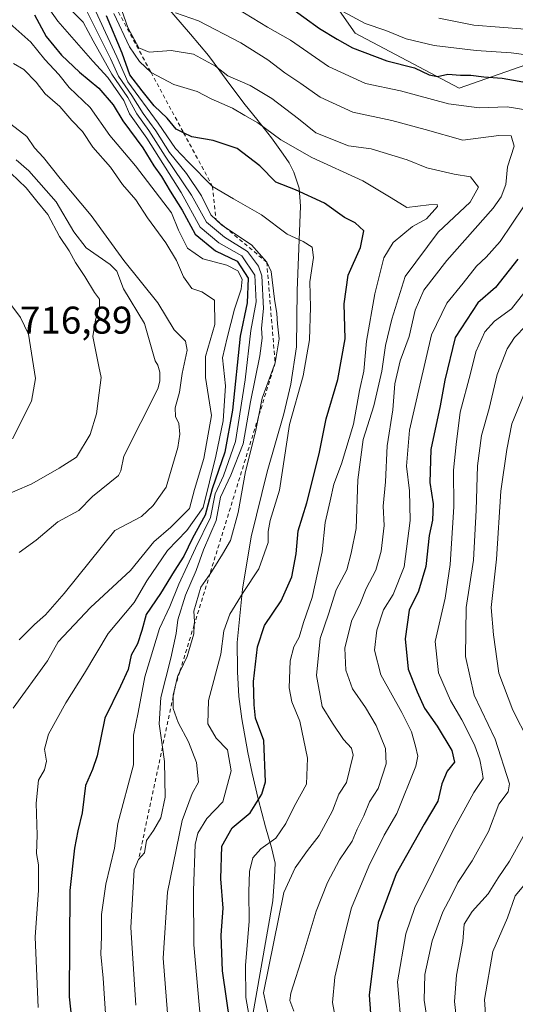
# Model space of a CAD drawing. Units: metres. Extents: x 651489 to 654945, y 4743980 to 4746369.
# Drawn here: x 653994 to 654122, y 4745660 to 4745915 of the extents above; entities that cross this region are included whole.
import ezdxf

# ---------------------------------------------------------------- set-up
doc = ezdxf.new("R2010")
doc.units = ezdxf.units.M
doc.header["$MEASUREMENT"] = 0
doc.linetypes.add('DGN Style 2', pattern=[1.648017, 0.98881, -0.659207])
for name, color, linetype, lineweight in [('Arbolado forestal CxS', 92, 'Continuous', 0), ('Corriente natural lineal', 142, 'Continuous', 13), ('Curva de nivel maestra', 30, 'Continuous', 30), ('Curva de nivel normal', 30, 'Continuous', 0), ('Entidad de ámbito territorial', 7, 'Continuous', 0), ('Entidad de ámbito territorial CxS', 92, 'Continuous', 0), ('Escarpado lineal', 30, 'DGN Style 2', 0), ('Matorral CxS', 135, 'Continuous', 0), ('Municipio', 91, 'Continuous', 13), ('Municipio CxS', 4, 'Continuous', 0), ('Rótulo de punto de cota en terreno', 7, 'Continuous', 0)]:
    doc.layers.add(name, color=color, linetype=linetype, lineweight=lineweight)
doc.styles.add('Style-Arial', font='txt')

# ---------------------------------------------------------------- blocks, each defined once
blk = doc.blocks.new('*U8')
at = {"layer": 'Matorral CxS', "color": 135, "linetype": 'Continuous', "lineweight": 0}
blk.add_polyline3d([(654300.5191, 4745880.6449, 843.3059), (654275.1577, 4745875.1313, 839.4576), (654258.6183, 4745898.2871, 827.2096), (654243.1807, 4745903.8009, 820.1712), (654226.0661, 4745905.1691, 814.913), (654224.4809, 4745902.5509, 815.7505), (654219.8499, 4745894.9015, 818.8044), (654214.3797, 4745877.0139, 820.6899), (654211.2036, 4745868.5161, 820.1087), (654187.2059, 4745863.8955, 807.4932), (654169.6187, 4745892.2581, 795.5642), (654168.3421, 4745895.3655, 794.5913), (654161.0481, 4745913.1197, 798.525), (654144.5163, 4745912.2419, 786.4346), (654126.8127, 4745904.3501, 780.1729), (654107.8179, 4745897.7125, 774.2421), (654080.8895, 4745911.9455, 777.4723), (654039.9623, 4745970.4927, 785.9304)], dxfattribs=at)

msp = doc.modelspace()

# ---------------------------------------------------------------- linework, layer by layer
at = {"layer": 'Arbolado forestal CxS', "color": 92, "linetype": 'Continuous', "lineweight": 0}
for points in [[(654006.0449, 4746205.9491, 850.1012), (654006.9085, 4746190.0623, 850.6046), (654003.9823, 4746172.2117, 848.0717), (654008.6179, 4746159.5599, 845.6917), (654026.1233, 4746136.9203, 847.116), (654051.3713, 4746106.7627, 855.3075), (654068.8768, 4746084.1229, 865.8978), (654070.3403, 4746070.7893, 871.348), (654064.9521, 4746047.1789, 870.9534), (654043.3853, 4746042.4101, 829.3054), (654022.4825, 4746035.7445, 815.1966), (654012.5135, 4746020.9697, 801.9126), (654012.7873, 4746001.8943, 790.1616), (654039.9623, 4745970.4927, 785.9304), (654080.8895, 4745911.9455, 777.4723), (654107.8179, 4745897.7125, 774.2421), (654126.8127, 4745904.3501, 780.1729), (654144.5163, 4745912.2419, 786.4346), (654161.0481, 4745913.1197, 798.525)], [(654039.9623, 4745970.4927, 785.9304), (654080.8895, 4745911.9455, 777.4723), (654107.8179, 4745897.7125, 774.2421), (654126.8127, 4745904.3501, 780.1729), (654144.5163, 4745912.2419, 786.4346), (654161.0481, 4745913.1197, 798.525), (654147.2489, 4745888.3643, 774.7023), (654151.1083, 4745858.5929, 786.922), (654126.8491, 4745823.3079, 788.1541), (654134.3971, 4745774.7187, 801.9256), (654135.9799, 4745753.1183, 802.983), (654149.7861, 4745722.1569, 804.4266), (654165.4297, 4745711.4239, 808.553), (654185.6266, 4745721.5225, 820.425), (654228.2651, 4745732.7429, 841.1135), (654249.5847, 4745732.7427, 850.941), (654246.2181, 4745699.0815, 847.4848), (654265.2927, 4745695.7143, 856.2386), (654272.0246, 4745686.7383, 859.5685), (654261.9261, 4745668.7859, 857.0215), (654234.4101, 4745633.7219, 854.0199)]]:
    msp.add_polyline3d(points, dxfattribs=at)
at = {"layer": 'Corriente natural lineal', "color": 142, "linetype": 'Continuous', "lineweight": 13}
msp.add_polyline3d([(653993.0212, 4745879.1472, 709.2215), (653996.272, 4745876.294, 709.0282), (654003.4283, 4745868.238, 708.9679), (654007.9847, 4745860.447, 708.9361), (654011.175, 4745856.3469, 708.7349), (654017.413, 4745851.9715, 708.0225), (654019.0996, 4745850.2643, 708.4404), (654020.8488, 4745845.6848, 708.2854), (654026.2845, 4745836.7379, 707.7896), (654029, 4745827, 707.8055), (654029.7596, 4745825.9258, 707.7152), (654030.2377, 4745824.0649, 707.5885), (654030.2334, 4745821.8004, 707.4775), (654029.7186, 4745819.7507, 707.4244), (654020.8902, 4745802.3149, 707.2172), (654020.1487, 4745798.5156, 707.0426), (654019.5336, 4745797.2933, 707.0059), (654012.78, 4745791.8813, 706.9778), (654009.2682, 4745788.2399, 706.8309), (654003.8173, 4745785.342, 707.1447), (653998.2287, 4745780.5741, 706.9109), (653993.7818, 4745777.3996, 706.427)], dxfattribs=at)
at = {"layer": 'Curva de nivel maestra', "color": 30, "linetype": 'Continuous', "lineweight": 30, "flags": 128}
for points, elevation in [([(654063.53, 4745919.0301), (654071.58, 4745913.1501), (654076.19, 4745910.3901), (654080.15, 4745908.1301), (654089.09, 4745904.7601), (654096.21, 4745902.9601), (654100.05, 4745901.1401), (654102.19, 4745900.7101), (654104.82, 4745901.3301), (654108.16, 4745901.0601), (654110.84, 4745901.0801), (654114.2, 4745900.6601), (654118.92, 4745900.3401), (654127.27, 4745898.8501)], 775), ([(653997.8, 4745916.6801), (654000.83, 4745911.1201), (654004.74, 4745906.2301), (654009.42, 4745901.8401), (654014.42, 4745897.7401), (654018.19, 4745893.4201), (654020.69, 4745889.2001), (654025.82, 4745882.2501), (654028.71, 4745877.5501), (654030.72, 4745874.8001), (654032.9, 4745870.9801), (654036.04, 4745866.1201), (654039.38, 4745859.8301), (654044.7, 4745855.5801), (654050.26, 4745852.8801), (654053.09, 4745848.4901), (654052.85, 4745842.0301), (654051.03, 4745833.4601), (654049.09, 4745814.2101), (654047.11, 4745803.3801), (654043.84, 4745793.8801), (654042.02, 4745787.0201), (654038.75, 4745781.0401), (654036.48, 4745776.4401), (654033.93, 4745772.5001), (654030.42, 4745766.7501), (654026.71, 4745761.3001), (654025.59, 4745757.1201), (654024.45, 4745753.7101), (654022.85, 4745750.7901), (654022.01, 4745747.0401), (654020.06, 4745742.7101), (654015.99, 4745734.4101), (654014, 4745724.6801), (654012.78, 4745721.1301), (654010.95, 4745716.9701), (654010.1, 4745709.8901), (654008.99, 4745705.1801), (654008.12, 4745700.7401), (654006.89, 4745689.7101), (654006.8, 4745662.2201), (654008.06, 4745650.1401)], 725), ([(654048.46, 4745655.1601), (654046.5, 4745668.9201), (654046.14, 4745678.1601), (654046.67, 4745685.1301), (654046.06, 4745692.7401), (654046.31, 4745701.2501), (654048.98, 4745706.0001), (654053.61, 4745709.9101), (654056.69, 4745714.7001), (654057.66, 4745717.9201), (654057.2, 4745728.6201), (654055.02, 4745734.4401), (654054.72, 4745737.9001), (654054.49, 4745743.9401), (654055.56, 4745752.8801), (654057.4, 4745758.4401), (654061.72, 4745764.8501), (654064.42, 4745771.0501), (654065.54, 4745777.0401), (654066.12, 4745782.9401), (654068.3, 4745790.2001), (654071.52, 4745802.9401), (654073.35, 4745811.9801), (654076.35, 4745822.2301), (654078.25, 4745832.7601), (654078.03, 4745841.7901), (654079.02, 4745849.2301), (654082.25, 4745856.3701), (654083.06, 4745860.7201), (654080.83, 4745862.8101), (654078.12, 4745864.1601), (654072.9, 4745867.8801), (654065.37, 4745871.3801), (654060.33, 4745873.3101), (654056.16, 4745877.5501), (654050.27, 4745882.1001), (654044.06, 4745884.1501), (654038.54, 4745885.0601), (654036.3997, 4745886.1515), (654034.5, 4745887.1201), (654032.19, 4745889.8901), (654028.82, 4745893.0901), (654025.66, 4745897.0201), (654022.48, 4745901.1501), (654020.52, 4745906.8201), (654016.45, 4745916.4801)], 750), ([(654123.03, 4745853.3801), (654117.23, 4745846.0701), (654112.62, 4745842.1101), (654106.76, 4745833.1101), (654104.05, 4745822.0401), (654102.87, 4745815.3701), (654100.45, 4745804.0401), (654100.18, 4745795.5001), (654101.09, 4745789.9601), (654100.9, 4745785.7801), (654099.99, 4745781.7801), (654099.19, 4745773.7101), (654097.29, 4745767.3701), (654094.88, 4745762.3701), (654093.85, 4745754.9701), (654094.58, 4745747.0801), (654096.91, 4745741.2801), (654098.85, 4745736.9701), (654102.1, 4745732.3601), (654105.94, 4745726.0801), (654106.55, 4745723.0201), (654104.68, 4745720.6901), (654103.34, 4745717.3701), (654102.25, 4745712.8901), (654098.73, 4745706.9801), (654091.48, 4745694.1101), (654086.79, 4745681.4201), (654084.46, 4745662.6001), (654085.75, 4745645.1701)], 775)]:
    msp.add_lwpolyline(points, dxfattribs=dict(at, elevation=elevation))
at = {"layer": 'Curva de nivel normal', "color": 30, "linetype": 'Continuous', "lineweight": 0, "flags": 128}
for points, elevation in [([(654058.28, 4745657.7), (654057.11, 4745663.21), (654062.36, 4745689.21), (654065.29, 4745695.6), (654068.49, 4745700.09), (654071.56, 4745703.97), (654074.96, 4745710.37), (654076.63, 4745714.76), (654078.58, 4745717.72), (654080.35, 4745724.79), (654079.91, 4745726.67), (654077.8, 4745728.89), (654075.02, 4745733.1), (654072.34, 4745737.46), (654070.87, 4745745.46), (654071.82, 4745755.03), (654073.94, 4745761.36), (654075.95, 4745767.68), (654078.68, 4745772.87), (654079.8, 4745777.18), (654081.13, 4745783.61), (654081.56, 4745796.16), (654082.93, 4745806.61), (654085.66, 4745815.35), (654087.78, 4745824.37), (654088.67, 4745830.98), (654090.36, 4745837.8), (654093.84, 4745848.92), (654102.32, 4745860.36), (654110.68, 4745868.19), (654112.84, 4745872.02), (654110.77, 4745874.74), (654106.46, 4745875.43), (654099.43, 4745877.09), (654094.34, 4745879.1), (654084.98, 4745881.96), (654079.14, 4745882.76), (654070.68, 4745886.1), (654066.2, 4745889.8), (654059.25, 4745895.01), (654053.62, 4745898.41), (654047.86, 4745900.94), (654044.67, 4745903.38), (654038.95, 4745906.54), (654033.15, 4745907.51), (654027.48, 4745907), (654024.81, 4745908.17), (654021.95, 4745913.44), (654018.78, 4745922.62)], 760), ([(653999.68, 4745921.04), (654003.86, 4745915.1), (654012.91, 4745904.68), (654016.81, 4745900.48), (654020.92, 4745894.55), (654022.42, 4745891.04), (654026.85, 4745884.71), (654035.8, 4745870.67), (654040.66, 4745861.64), (654045.49, 4745857.58), (654051.5, 4745854.25), (654054.85, 4745849.27), (654055.2, 4745842.29), (654053.83, 4745834.91), (654052.38, 4745822.1), (654049.81, 4745806.12), (654046.77, 4745797.2), (654044.62, 4745792.53), (654043.39, 4745786.39), (654039.46, 4745778.48), (654035.16, 4745769.11), (654032.87, 4745763.33), (654030.19, 4745757.65), (654026.33, 4745745.17), (654024.61, 4745735.88), (654023.42, 4745730.04), (654023.43, 4745722.32), (654019.33, 4745707.1), (654018.49, 4745700.69), (654016.26, 4745691.43), (654015.12, 4745683.49), (654015.16, 4745677.87), (654015, 4745673.26), (654015.55, 4745667.07), (654016.38, 4745655.19)], 730), ([(654032.5, 4745654.68), (654031.11, 4745672.2), (654032.24, 4745689.34), (654036.01, 4745707.9), (654038.62, 4745714.88), (654040.28, 4745717.84), (654039.77, 4745722.94), (654037.68, 4745728.29), (654034.98, 4745733.28), (654033.73, 4745736.95), (654033.712, 4745740.0705), (654033.71, 4745740.42), (654034.92, 4745745.45), (654035.3982, 4745746.432), (654037.34, 4745750.42), (654039.03, 4745756.3), (654039.1516, 4745758.5883), (654039.2, 4745759.5), (654039.04, 4745762.13), (654040.85, 4745768.34), (654043.2518, 4745771.8678), (654044.22, 4745773.29), (654046.47, 4745776.89), (654048.58, 4745780.51), (654050.52, 4745787.72), (654052.41, 4745798.34), (654055.05, 4745808.62), (654055.8078, 4745812.5339), (654056.75, 4745817.4), (654060.12, 4745826.5001), (654061.16, 4745832.72), (654060.7, 4745836.65), (654060.56, 4745839.31), (654059.95, 4745843.04), (654059.06, 4745850.15), (654057.96, 4745852.6001), (654054.02, 4745857.1), (654047.0883, 4745861.6916), (654046.2, 4745862.28), (654044.9108, 4745863.5125), (654044.8289, 4745863.5908), (654043.47, 4745864.89), (654041.02, 4745869.77), (654037.16, 4745875.58), (654032.74, 4745881.06), (654029.2, 4745886.68), (654025.92, 4745891.15), (654022.97, 4745895.81), (654019.52, 4745900.82), (654017.48, 4745905.37), (654009.44, 4745921.56)], 740), ([(654041.17, 4745652.37), (654039.06, 4745675.71), (654038.93, 4745689.71), (654039.42, 4745701.71), (654040.12, 4745704.62), (654042.4, 4745708.44), (654046.58, 4745712.75), (654048.7, 4745720.78), (654047.78, 4745726.2), (654044.85, 4745729.27), (654042.71, 4745732.91), (654042.83, 4745739.01), (654046.02, 4745751.04), (654046.82, 4745757.04), (654048.38, 4745761.37), (654051.86, 4745766.98), (654055.92, 4745773.12), (654058.32, 4745779.91), (654058.33, 4745782.76), (654058.79, 4745785.64), (654061.21, 4745793.51), (654063.88, 4745810.5), (654067.36, 4745823.18), (654068.36, 4745828.62), (654069.06, 4745832.52), (654069.31, 4745840.97), (654069.1, 4745847.52), (654070.08, 4745853.83), (654069.74, 4745856.5), (654067.38, 4745857.94), (654063.26, 4745859.89), (654056.56, 4745864.87), (654049.3, 4745869.04), (654043.91, 4745872.2201), (654037.61, 4745878.65), (654034.34, 4745882.11), (654029.8, 4745888.6), (654021.92, 4745899.34), (654019.08, 4745905.84), (654016.2, 4745912.17), (654011.76, 4745921.79)], 745), ([(654024, 4745660.04), (654022.73, 4745680.15), (654023.57, 4745695.14), (654024.75, 4745697.7701), (654026.3, 4745699.53), (654026.82, 4745702.71), (654028.58, 4745705.28), (654030.48, 4745708.6), (654031.59, 4745713.93), (654031.49, 4745723.2), (654030.9309, 4745726.9438), (654030.04, 4745732.91), (654030.48, 4745739.75), (654033.12, 4745749.93), (654034.46, 4745756.37), (654034.87, 4745759.94), (654036.86, 4745766.3), (654039.7, 4745772.65), (654041.58, 4745778.07), (654044.86, 4745785.62), (654045.95, 4745791.67), (654048.68, 4745797.38), (654051.86, 4745805.48), (654053.78, 4745816.45), (654056.14, 4745828.3), (654056.78, 4745832.9), (654056.59, 4745835.49), (654057.14, 4745840.61), (654056.68, 4745849.1), (654055.83, 4745851.58), (654052.96, 4745855.39), (654047, 4745859.12), (654042.38, 4745863.01), (654038.42, 4745869.95), (654031.62, 4745880.04), (654027.38, 4745886.71), (654024.28, 4745891.04), (654021.94, 4745895.28), (654017.8, 4745901.32), (654012.94, 4745909.95), (654010.36, 4745914.84), (654007.69, 4745917.46)], 735), ([(654050.22, 4745918.32), (654058.14, 4745913.56), (654064.08, 4745910.17), (654073.92, 4745903.34), (654083.52, 4745898.94), (654092.64, 4745897.05), (654105.07, 4745893.67), (654113, 4745892.62), (654120.24, 4745892.88), (654125.58, 4745892)], 770), ([(654074.31, 4745919.42), (654083.46, 4745914.44), (654088.84, 4745912.66), (654094.09, 4745910.51), (654101.31, 4745908.73), (654112.21, 4745907.49), (654121.23, 4745906.86), (654128.43, 4745905.9)], 780), ([(654054.08, 4745653.23), (654052.52, 4745662), (654052.47, 4745670.31), (654053.39, 4745681.8), (654053.3, 4745689.4), (654053.5, 4745694.71), (654054.31, 4745698.26), (654056.45, 4745700.55), (654060.26, 4745703.32), (654062.93, 4745707.08), (654065.09, 4745711.56), (654068.24, 4745717.31), (654068.54, 4745724.08), (654066.52, 4745733.63), (654064.44, 4745738.69), (654063.78, 4745742.26), (654064.05, 4745749.27), (654064.94, 4745752.93), (654066.32, 4745755.37), (654067.47, 4745759.2), (654069.73, 4745765.68), (654072.32, 4745777.56), (654073.11, 4745785.14), (654074.42, 4745790.73), (654075.31, 4745795.04), (654077.31, 4745800.37), (654080.4, 4745810.6), (654082.01, 4745819.38), (654083.1, 4745824.38), (654083.83, 4745832.15), (654085.91, 4745844.37), (654088.31, 4745853.71), (654090.73, 4745857.67), (654095.74, 4745861.88), (654099.35, 4745863.8), (654102.22, 4745867.02), (654102.1, 4745867.56), (654099.91, 4745867.49), (654094.27, 4745866.8), (654090.14, 4745869.24), (654082.83, 4745873.73), (654069.6, 4745879.72), (654061.57, 4745884.32), (654055.64, 4745888.73), (654052.24, 4745890.66), (654049.1, 4745892.52), (654043.55, 4745894.97), (654039.88, 4745896.8), (654033.9, 4745898.68), (654027.9726, 4745901.7834), (654027.96, 4745901.79), (654024.99, 4745904.58), (654022.36, 4745908.4), (654018.29, 4745917.04)], 755), ([(654034.29, 4745917.2), (654040.29, 4745915.18), (654051.27, 4745909.43), (654058.23, 4745905.07), (654062.63, 4745901.66), (654066.79, 4745898.94), (654071.81, 4745895.34), (654080.27, 4745891.49), (654090.37, 4745889.3), (654099, 4745887), (654108.78, 4745884.26), (654118.04, 4745885.45), (654121.23, 4745885.32), (654122.08, 4745882.64), (654120.33, 4745877.33), (654119.91, 4745872.71), (654118.72, 4745869.5), (654116.57, 4745866.62), (654104.57, 4745853.04), (654098.66, 4745845.32), (654096.43, 4745840.15), (654094.86, 4745833.32), (654092.52, 4745827.04), (654091.1, 4745821.04), (654090.58, 4745814.37), (654089.14, 4745805.04), (654088.72, 4745795.71), (654088.09, 4745789.37), (654088.36, 4745784.37), (654087.62, 4745777.7), (654086.19, 4745772.78), (654083.68, 4745768.02), (654082.25, 4745764.31), (654079.9, 4745759.57), (654078.16, 4745752.58), (654078.43, 4745746.85), (654080.14, 4745742.02), (654083.55, 4745737.22), (654086.28, 4745732.48), (654088.73, 4745726.56), (654088.88, 4745722.6), (654086.82, 4745716.15), (654084.6, 4745712.71), (654083.14, 4745709.12), (654081.41, 4745705.69), (654080.09, 4745702.57), (654076.8, 4745697.67), (654073.66, 4745691.86), (654070.76, 4745684.37), (654067.36, 4745673.2), (654064.19, 4745663.17), (654063.96, 4745661.24), (654064.96, 4745658.49)], 765), ([(654102.51, 4745915.89), (654111.58, 4745914), (654124.88, 4745912.96)], 785), ([(653998.71, 4745659.46), (653997.95, 4745677.62), (653998.84, 4745689.88), (653998.79, 4745696.37), (653998.32, 4745699.38), (653998.44, 4745704.06), (653998.18, 4745712.37), (653998.82, 4745718.34), (654000.39, 4745721.03), (654000.87, 4745723.3), (654000.4, 4745726.41), (654001.43, 4745730.3), (654005.93, 4745738.37), (654010.76, 4745746.04), (654016.86, 4745756.37), (654023.62, 4745764.37), (654026.88, 4745770.04), (654032.25, 4745777.87), (654037.28, 4745783.07), (654041.5, 4745789.04), (654044.76, 4745802.36), (654046.69, 4745811.51), (654047.22, 4745820.59), (654046.52, 4745827.77), (654047.73, 4745832.99), (654049.61, 4745840.4), (654051.34, 4745845.61), (654051.55, 4745848.22), (654050.48, 4745850.33), (654047.62, 4745851.79), (654041.4, 4745853.43), (654037.44, 4745856.23), (654035.05, 4745860.9), (654033.26, 4745865.39), (654023.96, 4745877.57), (654017.3, 4745885.42), (654012.2, 4745892.66), (654006.77, 4745897.84), (654004.11, 4745901.25), (654000.49, 4745905.13), (653996.84, 4745909.64), (653991.39, 4745914.51)], 720), ([(653992.32, 4745904.11), (653995.03, 4745902.55), (653998.21, 4745899.3), (654000.5, 4745896.25), (654004.37, 4745892.99), (654007.46, 4745889.35), (654010.19, 4745886.48), (654012.9, 4745882.42), (654017.45, 4745877.25), (654020.58, 4745872.76), (654024, 4745868.76), (654027.01, 4745864.11), (654031.84, 4745857.66), (654034.58, 4745853.02), (654036.34, 4745848.8), (654038.56, 4745845.77), (654041.11, 4745844.89), (654044.4, 4745842.74), (654044.52, 4745836.46), (654042.06, 4745828.2), (654042.06, 4745822.68), (654043.61, 4745812.85), (654041.68, 4745801.7), (654039.19, 4745793.71), (654037.92, 4745788.76), (654033.08, 4745783.93), (654028.67, 4745780.1), (654022.61, 4745772.71), (654012.25, 4745763.09), (654003.94, 4745754.23), (654001.13, 4745749.3), (653992.25, 4745737.04)], 715), ([(653990.51, 4745889.27), (653995.77, 4745885.19), (653997.8, 4745882.22), (654000.14, 4745879.74), (654004.46, 4745874.26), (654012.44, 4745864.71), (654020.91, 4745853), (654029.69, 4745842.11), (654033.98, 4745835.07), (654036.86, 4745832.11), (654037.29, 4745829.84), (654036.05, 4745823.71), (654035.32, 4745818.93), (654034.25, 4745814.85), (654034.3, 4745812.6), (654035.16, 4745810.78), (654035.47, 4745808.01), (654034.88, 4745804.53), (654031.9, 4745794.33), (654028.49, 4745789.55), (654025.47, 4745786.65), (654018.62, 4745783.09), (654005.42, 4745766.74), (654000.65, 4745761.19), (653997.79, 4745758.71), (653993.83, 4745754.75)], 710), ([(653988.16, 4745791.32), (653997.11, 4745795.17), (654004.18, 4745799.22), (654008.69, 4745802.06), (654012.19, 4745807.93), (654013.81, 4745813.26), (654014.49, 4745818.71), (654015.09, 4745822.71), (654014.42, 4745825.56), (654012.93, 4745833.38), (654013.58, 4745837.63), (654014.64, 4745840.89), (654014.64, 4745843.02), (654013.31, 4745844.73), (654010.81, 4745848.9), (654008.4, 4745852.49), (654006.76, 4745855.51), (654004.22, 4745859.3), (654001.24, 4745865), (653998.34, 4745868.42), (653995.6, 4745871.88), (653989.7, 4745877.59)], 710), ([(654124.45, 4745866.98), (654118.41, 4745857.94), (654114.82, 4745853.9), (654112.33, 4745851.61), (654108.8, 4745847.15), (654104.62, 4745842.01), (654100.64, 4745833.79), (654097.6, 4745820.72), (654094.89, 4745809.1), (654094.17, 4745799.76), (654094.95, 4745793.35), (654095.14, 4745785.65), (654093.55, 4745773.63), (654090.74, 4745766.44), (654088.23, 4745762.51), (654086.43, 4745757.21), (654085.88, 4745752.03), (654087.54, 4745745.63), (654092.97, 4745735.9), (654095.44, 4745730.89), (654096.52, 4745727.12), (654097.07, 4745724.54), (654096.58, 4745722), (654091.67, 4745709.74), (654088.37, 4745704.07), (654084.38, 4745696.09), (654079.87, 4745685.25), (654078.22, 4745678.82), (654075.56, 4745667.28), (654074.96, 4745660.72), (654076.2, 4745654.21)], 770), ([(653992.05, 4745806.82), (653996.96, 4745816.55), (653998.06, 4745822.48), (653996.24, 4745833.96), (653994.19, 4745838.29), (653987.77, 4745846.74)], 715), ([(654127.64, 4745848.53), (654121.36, 4745840.52), (654116.97, 4745837.3), (654114.46, 4745834.53), (654112.12, 4745829.4), (654110.76, 4745823.71), (654108.02, 4745813.71), (654106.99, 4745805.37), (654106.35, 4745798.71), (654106.41, 4745789.17), (654105.5, 4745774.24), (654104.16, 4745765.56), (654101.61, 4745754.29), (654102.45, 4745746.19), (654105.59, 4745739.01), (654108.53, 4745733.95), (654111.76, 4745727.51), (654113.19, 4745723.61), (654113.79, 4745720.53), (654114.04, 4745718.76), (654111.56, 4745715.19), (654106.02, 4745704.91), (654096.29, 4745685.37), (654093.96, 4745678.51), (654091.81, 4745666.11), (654092.96, 4745652.97)], 780), ([(654125.14, 4745836.23), (654122.17, 4745833.09), (654120.26, 4745830.18), (654117.68, 4745823.45), (654115.55, 4745814.64), (654113.57, 4745807.7), (654112.52, 4745799.83), (654112.2, 4745788.37), (654111.53, 4745775.37), (654109.6, 4745763.13), (654109.41, 4745750.4), (654111.67, 4745740.36), (654117.14, 4745728.96), (654120.86, 4745717.36), (654120.48, 4745715.34), (654118.09, 4745712.1), (654115.36, 4745705.04), (654111.2, 4745697.43), (654107.47, 4745691.81), (654105.72, 4745688.3), (654103.54, 4745684.26), (654100.79, 4745676.7), (654098.87, 4745668), (654098.76, 4745661.36), (654100.38, 4745650.71)], 785), ([(654125.91, 4745821.71), (654121.47, 4745810.71), (654120.12, 4745804.04), (654118.63, 4745793.24), (654117.51, 4745775.64), (654116.07, 4745763.12), (654116.71, 4745755.98), (654118.07, 4745746.12), (654121.74, 4745736.49), (654125.79, 4745728.51)], 790), ([(654124.38, 4745703.71), (654120.85, 4745697.37), (654117.88, 4745693.04), (654115.32, 4745688.86), (654111.17, 4745684.35), (654109.06, 4745681.04), (654108.72, 4745676.5), (654107.08, 4745667.83), (654106.58, 4745661), (654107.35, 4745654.1)], 790), ([(654114.98, 4745652.4), (654114.34, 4745661.51), (654116.53, 4745673.91), (654120.3, 4745682.71), (654122.33, 4745688.37), (654133.51, 4745701.77)], 795)]:
    msp.add_lwpolyline(points, dxfattribs=dict(at, elevation=elevation))
at = {"layer": 'Entidad de ámbito territorial', "color": 7, "linetype": 'Continuous', "lineweight": 0, "flags": 128}
msp.add_lwpolyline([(654053.441, 4745652.671), (654059.496, 4745687.086), (654059.988, 4745693.19), (654060.155, 4745696.875), (654059.169, 4745700.913), (654057.602, 4745706.274), (654055.691, 4745713.522), (654054.144, 4745720.183), (654053.028, 4745725.543), (654051.513, 4745734.238), (654050.739, 4745740.058), (654050.335, 4745746.394), (654050.331, 4745746.992), (654050.282, 4745754.008), (654051.679, 4745767.866), (654053.912, 4745781.395), (654058.07, 4745798.292), (654062.363, 4745813.319), (654064.217, 4745820.979), (654065.642, 4745830.659), (654065.805, 4745845.26), (654066.687, 4745867.112), (654066.322, 4745871.799), (654064.952, 4745875.955), (654063.751, 4745878.338), (654062.196, 4745880.602), (654059.146, 4745884.828), (654055.342, 4745889.686), (654052.328, 4745893.422), (654048.125, 4745899.033), (654045.791, 4745902.19), (654042.869, 4745906.141), (654038.219, 4745911.733), (654031.749, 4745919.202)], dxfattribs=at)
at = {"layer": 'Entidad de ámbito territorial CxS', "color": 92, "linetype": 'Continuous', "lineweight": 0, "flags": 128}
msp.add_lwpolyline([(654031.749, 4745919.202), (654038.219, 4745911.733), (654042.869, 4745906.141), (654045.791, 4745902.19), (654048.125, 4745899.033), (654052.328, 4745893.422), (654055.342, 4745889.686), (654059.146, 4745884.828), (654062.196, 4745880.602), (654063.751, 4745878.338), (654064.952, 4745875.955), (654066.322, 4745871.799), (654066.687, 4745867.112), (654065.805, 4745845.26), (654065.642, 4745830.659), (654064.217, 4745820.979), (654062.363, 4745813.319), (654058.07, 4745798.292), (654053.912, 4745781.395), (654051.679, 4745767.866), (654050.282, 4745754.008), (654050.331, 4745746.992), (654050.335, 4745746.394), (654050.739, 4745740.058), (654051.513, 4745734.238), (654053.028, 4745725.543), (654054.144, 4745720.183), (654055.691, 4745713.522), (654057.602, 4745706.274), (654059.169, 4745700.913), (654060.155, 4745696.875), (654059.988, 4745693.19), (654059.496, 4745687.086), (654053.441, 4745652.671)], dxfattribs=at)
at = {"layer": 'Escarpado lineal', "color": 30, "linetype": 'DGN Style 2', "lineweight": 0}
msp.add_polyline3d([(654008.5851, 4745937.7463, 753.4797), (654027.9726, 4745901.7834, 755.5161), (654036.3997, 4745886.1515, 748.2339), (654043.91, 4745872.2201, 742.9375), (654044.8289, 4745863.5908, 737.5509), (654044.83, 4745863.5801, 737.5419), (654044.9108, 4745863.5125, 737.5927), (654047.0883, 4745861.6916, 738.5611), (654057.96, 4745852.6001, 737.2629), (654060.12, 4745826.5001, 735.8365), (654055.8078, 4745812.5339, 736.8775), (654043.2518, 4745771.8678, 734.8849), (654039.1516, 4745758.5883, 736.7459), (654035.3982, 4745746.432, 735.0002), (654034.32, 4745742.9401, 734.3745), (654033.712, 4745740.0705, 734.2735), (654030.9309, 4745726.9438, 733.3241), (654024.75, 4745697.7701, 731.7611)], dxfattribs=at)
at = {"layer": 'Matorral CxS', "color": 135, "linetype": 'Continuous', "lineweight": 0}
msp.add_polyline3d([(654006.0449, 4746205.9491, 850.1012), (654006.9085, 4746190.0623, 850.6046), (654003.9823, 4746172.2117, 848.0717), (654008.6179, 4746159.5599, 845.6917), (654026.1233, 4746136.9203, 847.116), (654051.3713, 4746106.7627, 855.3075), (654068.8768, 4746084.1229, 865.8978), (654070.3403, 4746070.7893, 871.348), (654064.9521, 4746047.1789, 870.9534), (654043.3853, 4746042.4101, 829.3054), (654022.4825, 4746035.7445, 815.1966), (654012.5135, 4746020.9697, 801.9126), (654012.7873, 4746001.8943, 790.1616), (654039.9623, 4745970.4927, 785.9304), (654080.8895, 4745911.9455, 777.4723), (654107.8179, 4745897.7125, 774.2421), (654126.8127, 4745904.3501, 780.1729), (654144.5163, 4745912.2419, 786.4346), (654161.0481, 4745913.1197, 798.525)], dxfattribs=at)
at = {"layer": 'Municipio', "color": 91, "linetype": 'Continuous', "lineweight": 13, "flags": 128}
msp.add_lwpolyline([(654053.441, 4745652.671), (654059.496, 4745687.086), (654059.988, 4745693.19), (654060.155, 4745696.875), (654059.169, 4745700.913), (654057.602, 4745706.274), (654055.691, 4745713.522), (654054.144, 4745720.183), (654053.028, 4745725.543), (654051.513, 4745734.238), (654050.739, 4745740.058), (654050.335, 4745746.394), (654050.331, 4745746.992), (654050.282, 4745754.008), (654051.679, 4745767.866), (654053.912, 4745781.395), (654058.07, 4745798.292), (654062.363, 4745813.319), (654064.217, 4745820.979), (654065.642, 4745830.659), (654065.805, 4745845.26), (654066.687, 4745867.112), (654066.322, 4745871.799), (654064.952, 4745875.955), (654063.751, 4745878.338), (654062.196, 4745880.602), (654059.146, 4745884.828), (654055.342, 4745889.686), (654052.328, 4745893.422), (654048.125, 4745899.033), (654045.791, 4745902.19), (654042.869, 4745906.141), (654038.219, 4745911.733), (654031.749, 4745919.202)], dxfattribs=at)
msp.add_lwpolyline([(654053.441, 4745652.671), (654059.496, 4745687.086), (654059.988, 4745693.19), (654060.155, 4745696.875), (654059.169, 4745700.913), (654057.602, 4745706.274), (654055.691, 4745713.522), (654054.144, 4745720.183), (654053.028, 4745725.543), (654051.513, 4745734.238), (654050.739, 4745740.058), (654050.335, 4745746.394), (654050.331, 4745746.992), (654050.282, 4745754.008), (654051.679, 4745767.866), (654053.912, 4745781.395), (654058.07, 4745798.292), (654062.363, 4745813.319), (654064.217, 4745820.979), (654065.642, 4745830.659), (654065.805, 4745845.26), (654066.687, 4745867.112), (654066.322, 4745871.799), (654064.952, 4745875.955), (654063.751, 4745878.338), (654062.196, 4745880.602), (654059.146, 4745884.828), (654055.342, 4745889.686), (654052.328, 4745893.422), (654048.125, 4745899.033), (654045.791, 4745902.19), (654042.869, 4745906.141), (654038.219, 4745911.733), (654031.749, 4745919.202)], dxfattribs=at)
at = {"layer": 'Municipio CxS', "color": 4, "linetype": 'Continuous', "lineweight": 0, "flags": 128}
for points in [[(654053.441, 4745652.671), (654059.496, 4745687.086), (654059.988, 4745693.19), (654060.155, 4745696.875), (654059.169, 4745700.913), (654057.602, 4745706.274), (654055.691, 4745713.522), (654054.144, 4745720.183), (654053.028, 4745725.543), (654051.513, 4745734.238), (654050.739, 4745740.058), (654050.335, 4745746.394), (654050.331, 4745746.992), (654050.282, 4745754.008), (654051.679, 4745767.866), (654053.912, 4745781.395), (654058.07, 4745798.292), (654062.363, 4745813.319), (654064.217, 4745820.979), (654065.642, 4745830.659), (654065.805, 4745845.26), (654066.687, 4745867.112), (654066.322, 4745871.799), (654064.952, 4745875.955), (654063.751, 4745878.338), (654062.196, 4745880.602), (654059.146, 4745884.828), (654055.342, 4745889.686), (654052.328, 4745893.422), (654048.125, 4745899.033), (654045.791, 4745902.19), (654042.869, 4745906.141), (654038.219, 4745911.733), (654031.749, 4745919.202)], [(654031.749, 4745919.202), (654038.219, 4745911.733), (654042.869, 4745906.141), (654045.791, 4745902.19), (654048.125, 4745899.033), (654052.328, 4745893.422), (654055.342, 4745889.686), (654059.146, 4745884.828), (654062.196, 4745880.602), (654063.751, 4745878.338), (654064.952, 4745875.955), (654066.322, 4745871.799), (654066.687, 4745867.112), (654065.805, 4745845.26), (654065.642, 4745830.659), (654064.217, 4745820.979), (654062.363, 4745813.319), (654058.07, 4745798.292), (654053.912, 4745781.395), (654051.679, 4745767.866), (654050.282, 4745754.008), (654050.331, 4745746.992), (654050.335, 4745746.394), (654050.739, 4745740.058), (654051.513, 4745734.238), (654053.028, 4745725.543), (654054.144, 4745720.183), (654055.691, 4745713.522), (654057.602, 4745706.274), (654059.169, 4745700.913), (654060.155, 4745696.875), (654059.988, 4745693.19), (654059.496, 4745687.086), (654053.441, 4745652.671)]]:
    msp.add_lwpolyline(points, dxfattribs=at)

# ---------------------------------------------------------------- block references
at = {"layer": 'Matorral CxS', "color": 135, "linetype": 'Continuous', "lineweight": 0}
msp.add_blockref('*U8', (0, 0), dxfattribs=at)

# ---------------------------------------------------------------- texts
at = {"layer": 'Rótulo de punto de cota en terreno', "color": 7, "linetype": 'Continuous', "lineweight": 0, "style": 'Style-Arial'}
msp.add_text('716,89', height=7, dxfattribs=at).set_placement((653994.0078, 4745834.0878))

doc.saveas('drawing.dxf')
